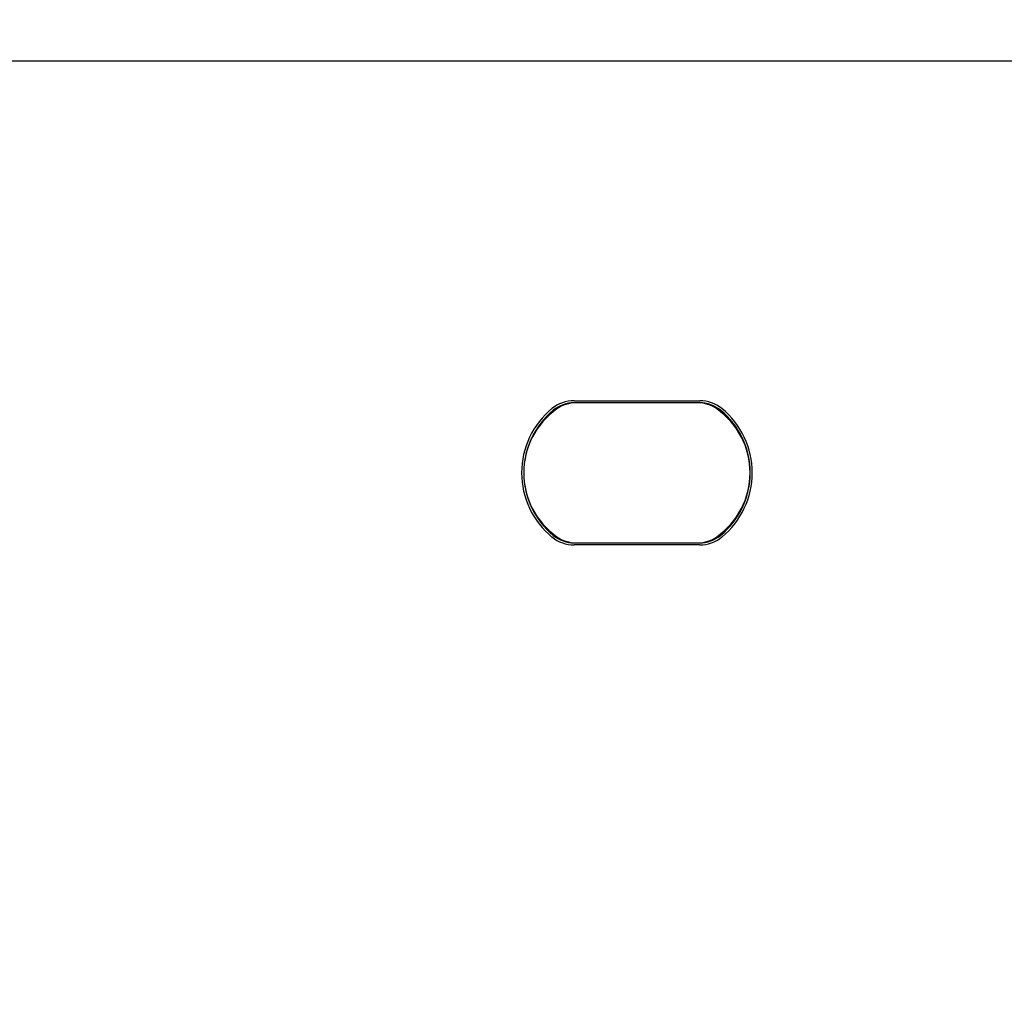
# Model space of a CAD drawing. Units: millimetres. Extents: x 657 to 1344, y 630 to 1422.
# Drawn here: x 1119 to 1131, y 1156 to 1168 of the extents above; entities that cross this region are included whole.
import ezdxf

# ---------------------------------------------------------------- set-up
doc = ezdxf.new("R2010")
doc.units = ezdxf.units.MM
doc.header["$LTSCALE"] = 100
doc.styles.add('SLDTEXTSTYLE0', font='TXT', dxfattribs={"width": 0.75})
doc.dimstyles.new('SLDDIMSTYLE1', dxfattribs={"dimtxt": 15.875, "dimasz": 8, "dimexe": 0, "dimexo": 0.0625, "dimgap": 3.96875, "dimtad": 2, "dimdec": 0, "dimrnd": 1e-09, "dimzin": 12, "dimdsep": 46, "dimtxsty": 'SLDTEXTSTYLE0', "dimblk1": 'DOT', "dimblk2": 'DOT', "dimsah": 1, "dimcen": 0.09, "dimse1": 1, "dimse2": 1, "dimadec": 0, "dimazin": 3, "dimtfac": 1, "dimtdec": 0, "dimtofl": 0, "dimtmove": 0, "dimatfit": 3, "dimldrblk": 'DOT', "dimfxl": 0, "dimfrac": 2, "dimtolj": 1, "dimtzin": 12, "dimarcsym": 0})

# ---------------------------------------------------------------- blocks, each defined once
blk = doc.blocks.new('_Dot')
at = {"color": 0, "linetype": 'ByBlock', "lineweight": -2}
blk.add_line((-0.5, 0), (-1, 0), dxfattribs=at)
at = {"color": 0, "linetype": 'ByBlock', "const_width": 0.5}
blk.add_lwpolyline([(-0.25, 0, 1), (0.25, 0, 1)], format="xyb", close=True, dxfattribs=at)
blk = doc.blocks.new('_D_10')
at = {"color": 7, "linetype": 'Continuous', "lineweight": 0}
blk.add_line((1144.371, 1400.935), (844.559, 1400.935), dxfattribs=at)
at = {"color": 7, "linetype": 'Continuous', "lineweight": 18, "xscale": 8, "yscale": 8, "rotation": 180.0000000000004}
blk.add_blockref('_Dot', (844.559, 1400.935, 3.584), dxfattribs=at)
at = {"color": 7, "linetype": 'Continuous', "lineweight": 18, "xscale": 8, "yscale": 8}
blk.add_blockref('_Dot', (1144.371, 1400.935, 3.584), dxfattribs=at)
at = {"color": 7, "linetype": 'Continuous', "lineweight": 18, "insert": (976.87, 1421.399), "char_height": 15.875, "attachment_point": 1, "style": 'SLDTEXTSTYLE0'}
blk.add_mtext('300', dxfattribs=at)

msp = doc.modelspace()

# ---------------------------------------------------------------- linework, layer by layer
at = {"color": 7, "linetype": 'Continuous', "lineweight": 25}
for p, q in [((1125.569, 1167.052), (1085.074, 1167.052)), ((1128.622, 1167.052), (1125.569, 1167.052)), ((1130.889, 1167.052), (1128.622, 1167.052)), ((1125.559, 1162.928), (1127.084, 1162.928)), ((1127.084, 1162.903), (1125.559, 1162.903)), ((1127.063, 1162.902), (1125.58, 1162.902)), ((1125.559, 1161.201), (1127.084, 1161.201)), ((1127.084, 1161.176), (1125.559, 1161.176)), ((1125.58, 1161.202), (1127.063, 1161.202))]:
    msp.add_line(p, q, dxfattribs=at)
for centre, radius, start, end in [((1125.929, 1162.052), 1.009, 129.3672, 230.6328), ((1125.896, 1162.052), 0.95, 125.0968, 234.9032), ((1125.559, 1162.503), 0.425, 90, 129.3672), ((1125.559, 1162.503), 0.4, 90, 129.3672), ((1125.58, 1162.502), 0.4, 90, 125.0968), ((1127.063, 1162.502), 0.4, 54.9032, 90), ((1127.084, 1162.503), 0.425, 50.6328, 90), ((1127.084, 1162.503), 0.4, 50.6328, 90), ((1126.746, 1162.052), 0.95, 305.0968, 54.9032), ((1126.714, 1162.052), 1.009, 309.3672, 50.6328), ((1125.929, 1162.052), 0.983, 129.3672, 230.6328), ((1126.714, 1162.052), 0.984, 309.3672, 50.6328), ((1125.559, 1161.601), 0.4, 230.6328, 270), ((1125.58, 1161.602), 0.4, 234.9032, 270), ((1127.063, 1161.602), 0.4, 270, 305.0968), ((1127.084, 1161.601), 0.4, 270, 309.3672), ((1125.559, 1161.601), 0.425, 230.6328, 270), ((1127.084, 1161.601), 0.425, 270, 309.3672)]:
    msp.add_arc(centre, radius, start, end, dxfattribs=at)

# ---------------------------------------------------------------- dimensions: what is measured, and where the dimension line sits
at = {"color": 7, "linetype": 'Continuous', "lineweight": 18}
dim = msp.add_linear_dim(base=(844.559, 1400.935), p1=(1144.371, 1110.843), p2=(844.559, 1130.302), dimstyle='SLDDIMSTYLE1', dxfattribs=at)
dim.commit()
dim.dimension.update_dxf_attribs({"geometry": '_D_10', "text_midpoint": (994.465, 1400.935), "dimtype": 160})

doc.saveas('drawing.dxf')
